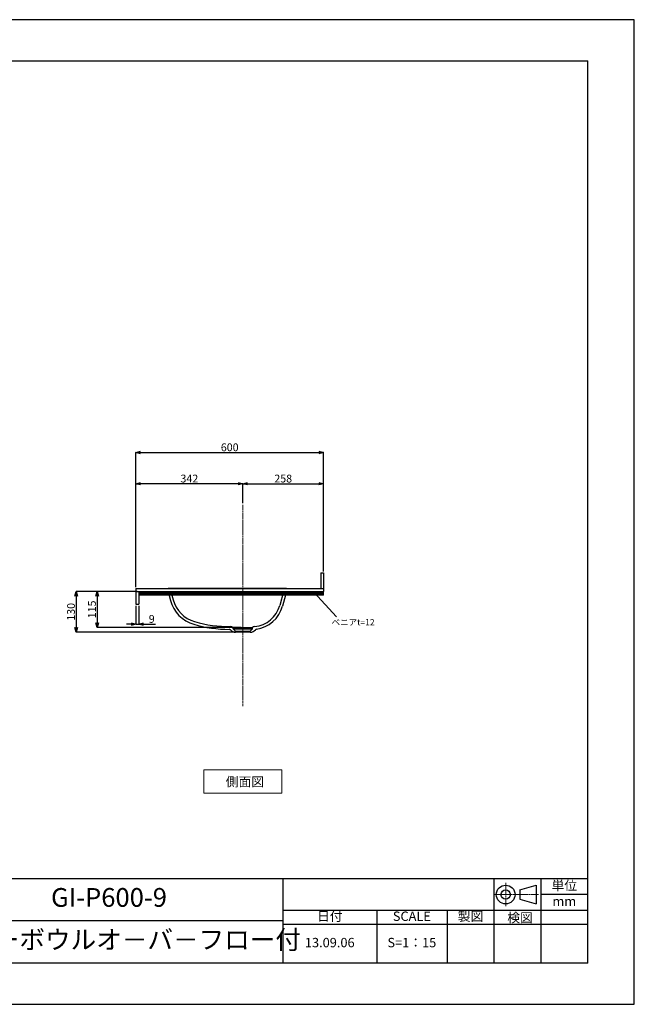
# Model space of a CAD drawing. Units: millimetres. Extents: x 27985 to 32440, y -4591 to -1441.
# Drawn here: x 30475 to 32440, y -4591 to -1441 of the extents above; entities that cross this region are included whole.
import ezdxf
from ezdxf.enums import TextEntityAlignment as Align

# ---------------------------------------------------------------- set-up
doc = ezdxf.new("R2010")
doc.units = ezdxf.units.MM
doc.linetypes.add('CENTER1', pattern=[10, 6.25, -1.25, 1.25, -1.25])
for name, color, linetype in [('_0-0_', 7, 'Continuous'), ('_0-2_', 7, 'Continuous'), ('_0-6_中線', 7, 'Continuous')]:
    doc.layers.add(name, color=color, linetype=linetype)
for name, color, linetype, lineweight in [('中心線', 1, 'CENTER1', 15), ('図面枠', 6, 'Continuous', 25), ('寸法線', 3, 'Continuous', 15), ('文字', 4, 'Continuous', 15), ('細線', 6, 'Continuous', 9)]:
    doc.layers.add(name, color=color, linetype=linetype, lineweight=lineweight)
doc.styles.add('japanese', font='romans.shx', dxfattribs={"bigfont": 'bigfont.shx'})
doc.dimstyles.new('KIHON0.0', dxfattribs={"dimtxt": 25, "dimasz": 15, "dimexe": 0.18, "dimexo": 5, "dimgap": 4, "dimtad": 1, "dimdec": 1, "dimzin": 0, "dimdsep": 46, "dimtxsty": 'japanese', "dimblk": 'OPEN30', "dimcen": 0.09, "dimadec": 0, "dimazin": 0, "dimtfac": 1, "dimtdec": 1, "dimtofl": 0, "dimtmove": 0, "dimatfit": 3, "dimfxl": 1, "dimtolj": 1, "dimtzin": 0, "dimarcsym": 0})

# ---------------------------------------------------------------- blocks, each defined once
blk = doc.blocks.new('_Open30')
at = {"color": 0, "linetype": 'ByBlock', "lineweight": -2}
for p, q in [((-1, 0.27), (0, 0)), ((0, 0), (-1, -0.27)), ((0, 0), (-1, 0))]:
    blk.add_line(p, q, dxfattribs=at)
blk = doc.blocks.new('*D167')
at = {"layer": 'Defpoints', "color": 0}
for p in [(31446.5, -2925.7), (31188.5, -2993.1), (31446.5, -3211.3)]:
    blk.add_point(p, dxfattribs=at)
at = {"layer": '寸法線', "color": 0, "lineweight": -2}
for p, q in [((31188.5, -2988.1), (31188.5, -2925.5)), ((31203.5, -2925.7), (31431.5, -2925.7)), ((31446.5, -3206.3), (31446.5, -2925.5))]:
    blk.add_line(p, q, dxfattribs=at)
at = {"layer": '寸法線', "color": 0, "lineweight": -2, "xscale": 15, "yscale": 15, "zscale": 15, "rotation": 180}
blk.add_blockref('_Open30', (31188.5, -2925.7), dxfattribs=at)
at = {"layer": '寸法線', "color": 0, "lineweight": -2, "xscale": 15, "yscale": 15, "zscale": 15}
blk.add_blockref('_Open30', (31446.5, -2925.7), dxfattribs=at)
at = {"layer": '寸法線', "color": 0, "insert": (31317.5, -2909.2), "char_height": 25, "attachment_point": 5, "style": 'japanese'}
blk.add_mtext('\\A1;258', dxfattribs=at)
blk = doc.blocks.new('*D168')
at = {"layer": 'Defpoints', "color": 0}
for p in [(30846.5, -3311.3), (30855.5, -3311.3), (30855.5, -3374.8)]:
    blk.add_point(p, dxfattribs=at)
at = {"layer": '寸法線', "color": 0, "lineweight": -2}
for p, q in [((30846.5, -3316.3), (30846.5, -3375)), ((30855.5, -3316.3), (30855.5, -3375)), ((30831.5, -3374.8), (30816.5, -3374.8)), ((30846.5, -3374.8), (30855.5, -3374.8)), ((30870.5, -3374.8), (30909, -3374.8))]:
    blk.add_line(p, q, dxfattribs=at)
at = {"layer": '寸法線', "color": 0, "lineweight": -2, "xscale": 15, "yscale": 15, "zscale": 15}
blk.add_blockref('_Open30', (30846.5, -3374.8), dxfattribs=at)
at = {"layer": '寸法線', "color": 0, "lineweight": -2, "xscale": 15, "yscale": 15, "zscale": 15, "rotation": 180}
blk.add_blockref('_Open30', (30855.5, -3374.8), dxfattribs=at)
at = {"layer": '寸法線', "color": 0, "insert": (30897.2, -3358.3), "char_height": 25, "attachment_point": 5, "style": 'japanese'}
blk.add_mtext('\\A1;9', dxfattribs=at)
blk = doc.blocks.new('*D154')
at = {"layer": 'Defpoints', "color": 0}
for p in [(30846.5, -2925.7), (31188.5, -2993.1), (30846.5, -3261.3)]:
    blk.add_point(p, dxfattribs=at)
at = {"layer": '寸法線', "color": 0, "lineweight": -2}
for p, q in [((30846.5, -3256.3), (30846.5, -2925.5)), ((31173.5, -2925.7), (30861.5, -2925.7)), ((31188.5, -2988.1), (31188.5, -2925.5))]:
    blk.add_line(p, q, dxfattribs=at)
at = {"layer": '寸法線', "color": 0, "lineweight": -2, "xscale": 15, "yscale": 15, "zscale": 15, "rotation": 180}
blk.add_blockref('_Open30', (30846.5, -2925.7), dxfattribs=at)
at = {"layer": '寸法線', "color": 0, "lineweight": -2, "xscale": 15, "yscale": 15, "zscale": 15}
blk.add_blockref('_Open30', (31188.5, -2925.7), dxfattribs=at)
at = {"layer": '寸法線', "color": 0, "insert": (31017.5, -2909.2), "char_height": 25, "attachment_point": 5, "style": 'japanese'}
blk.add_mtext('\\A1;342', dxfattribs=at)
blk = doc.blocks.new('*D155')
at = {"layer": 'Defpoints', "color": 0}
for p in [(30855.5, -3270.3), (30722.5, -3385.3), (31188.5, -3385.3)]:
    blk.add_point(p, dxfattribs=at)
at = {"layer": '寸法線', "color": 0, "lineweight": -2}
for p, q in [((30850.5, -3270.3), (30722.3, -3270.3)), ((30722.5, -3285.3), (30722.5, -3370.3)), ((31183.5, -3385.3), (30722.3, -3385.3))]:
    blk.add_line(p, q, dxfattribs=at)
at = {"layer": '寸法線', "color": 0, "lineweight": -2, "xscale": 15, "yscale": 15, "zscale": 15}
for p, rotation in [((30722.5, -3270.3), 90), ((30722.5, -3385.3), 270)]:
    blk.add_blockref('_Open30', p, dxfattribs=dict(at, rotation=rotation))
at = {"layer": '寸法線', "color": 0, "insert": (30706, -3327.8), "char_height": 25, "attachment_point": 5, "rotation": 90, "style": 'japanese'}
blk.add_mtext('\\A1;115', dxfattribs=at)
blk = doc.blocks.new('*D156')
at = {"layer": 'Defpoints', "color": 0}
for p in [(30855.5, -3270.3), (30655.5, -3400.7), (31188.5, -3400.7)]:
    blk.add_point(p, dxfattribs=at)
at = {"layer": '寸法線', "color": 0, "lineweight": -2}
for p, q in [((30850.5, -3270.3), (30655.3, -3270.3)), ((30655.5, -3285.3), (30655.5, -3385.7)), ((31183.5, -3400.7), (30655.3, -3400.7))]:
    blk.add_line(p, q, dxfattribs=at)
at = {"layer": '寸法線', "color": 0, "lineweight": -2, "xscale": 15, "yscale": 15, "zscale": 15}
for p, rotation in [((30655.5, -3270.3), 90), ((30655.5, -3400.7), 270)]:
    blk.add_blockref('_Open30', p, dxfattribs=dict(at, rotation=rotation))
at = {"layer": '寸法線', "color": 0, "insert": (30639, -3335.5), "char_height": 25, "attachment_point": 5, "rotation": 90, "style": 'japanese'}
blk.add_mtext('\\A1;130', dxfattribs=at)
blk = doc.blocks.new('*D146')
at = {"layer": 'Defpoints', "color": 0}
for p in [(31446.5, -2825.7), (31446.5, -3211.3), (30846.5, -3261.3)]:
    blk.add_point(p, dxfattribs=at)
at = {"layer": '寸法線', "color": 0, "lineweight": -2}
for p, q in [((30846.5, -3256.3), (30846.5, -2825.5)), ((30861.5, -2825.7), (31431.5, -2825.7)), ((31446.5, -3206.3), (31446.5, -2825.5))]:
    blk.add_line(p, q, dxfattribs=at)
at = {"layer": '寸法線', "color": 0, "lineweight": -2, "xscale": 15, "yscale": 15, "zscale": 15, "rotation": 180}
blk.add_blockref('_Open30', (30846.5, -2825.7), dxfattribs=at)
at = {"layer": '寸法線', "color": 0, "lineweight": -2, "xscale": 15, "yscale": 15, "zscale": 15}
blk.add_blockref('_Open30', (31446.5, -2825.7), dxfattribs=at)
at = {"layer": '寸法線', "color": 0, "insert": (31146.5, -2809.2), "char_height": 25, "attachment_point": 5, "style": 'japanese'}
blk.add_mtext('\\A1;600', dxfattribs=at)

msp = doc.modelspace()

# ---------------------------------------------------------------- hatches: boundary and pattern name
at = {"layer": '細線'}
h = msp.add_hatch(dxfattribs=at)
h.set_pattern_fill('LINE', color=256, style=0)
h.set_pattern_definition([(0, (27758.8953, -4705.6737), (0, 3.175), [])])
h.paths.add_polyline_path([(30855.5, -3270.3), (31446.5, -3270.3), (31446.5, -3282.3), (30855.5, -3282.3)])

# ---------------------------------------------------------------- linework, layer by layer
at = {"layer": '_0-0_', "color": 2, "linetype": 'Continuous'}
for p, q in [((32073.9, -4225.1), (32126.4, -4210.1)), ((32126.4, -4210.1), (32126.4, -4270.1)), ((32073.9, -4225.1), (32073.9, -4255.1)), ((32073.9, -4255.1), (32126.4, -4270.1))]:
    msp.add_line(p, q, dxfattribs=at)
for radius in [30, 15]:
    msp.add_circle((32028.9, -4240.1), radius, dxfattribs=at)
at = {"layer": '_0-2_', "linetype": 'Continuous'}
for p, q in [((31437.5, -3211.3), (31446.5, -3211.3)), ((31437.5, -3211.3), (31437.5, -3261.3)), ((31446.5, -3211.3), (31446.5, -3270.3)), ((30846.5, -3261.3), (31446.5, -3261.3)), ((30846.5, -3261.3), (30846.5, -3311.3)), ((30846.5, -3270.3), (31446.5, -3270.3)), ((30855.5, -3270.3), (30855.5, -3311.3)), ((30846.5, -3311.3), (30855.5, -3311.3))]:
    msp.add_line(p, q, dxfattribs=at)
at = {"layer": '_0-6_中線', "color": 6, "linetype": 'Continuous'}
for p, q in [((31327.8, -3261.3), (30949.2, -3261.3)), ((30949.2, -3270.3), (30956.9, -3299)), ((30958.5, -3270.3), (30965.6, -3296.7)), ((31318.5, -3270.3), (31306.5, -3315.1)), ((31327.8, -3270.3), (31315.2, -3317.4)), ((31157.5, -3390.3), (31157.5, -3385.3)), ((31157.5, -3385.3), (31219.5, -3385.3)), ((31157.5, -3390.3), (31219.5, -3390.3)), ((31157.5, -3390.3), (31165, -3397.8)), ((31165, -3400.7), (31165, -3397.8)), ((31165, -3397.8), (31212, -3397.8)), ((31212, -3400.7), (31165, -3400.7)), ((31212, -3397.8), (31219.5, -3390.3)), ((31212, -3400.7), (31212, -3397.8)), ((31219.5, -3390.3), (31219.5, -3385.3))]:
    msp.add_line(p, q, dxfattribs=at)
for centre, radius, start, end in [((31062.2, -3270.8), 109, 195, 253.7933), ((31062.2, -3270.8), 100, 195, 253.7933), ((31217.6, -3291), 92.1, 275.3826, 344.8606), ((31217.1, -3290.7), 101.6, 278.2597, 344.7778), ((31145.4, -2984.9), 397.8, 253.7692, 270.61), ((31145.9, -2982.7), 409, 253.7933, 269.9539), ((31145.3, -3396.2), 4.52, 40.7448, 90.3981), ((31165, -3379.2), 21.5, 220.7448, 270), ((31149.7, -3395.6), 13, 52.9922, 91.0095), ((31212, -3379.2), 21.5, 270, 320.2452), ((31227.3, -3395.6), 13, 94.7183, 127.0078), ((31232.2, -3396), 4.73, 95.7081, 140.2452)]:
    msp.add_arc(centre, radius, start, end, dxfattribs=at)
at = {"layer": 'Defpoints', "linetype": 'Continuous'}
msp.add_lwpolyline([(27985.2, -4591.2), (32440.2, -4591.2), (32440.2, -1441.2), (27985.2, -1441.2)], close=True, dxfattribs=at)
at = {"layer": '中心線', "linetype": 'CENTER1'}
msp.add_line((31188.5, -3637.1), (31188.5, -2993.1), dxfattribs=at)
at = {"layer": '中心線'}
for p, q in [((32028.9, -4202.6), (32028.9, -4277.6)), ((31991.4, -4240.1), (32133.9, -4240.1))]:
    msp.add_line(p, q, dxfattribs=at)
at = {"layer": '図面枠', "linetype": 'Continuous'}
for p, q in [((28133.9, -1572.8), (32291.4, -1572.8)), ((32291.4, -4459.5), (32291.4, -1572.8)), ((32291.4, -4189.5), (29404.7, -4189.5)), ((31316.4, -4189.5), (31316.4, -4459.5)), ((31991.4, -4189.5), (31991.4, -4459.5)), ((32141.4, -4189.5), (32141.4, -4459.5)), ((32291.4, -4240.1), (32141.4, -4240.1)), ((32291.4, -4290.8), (31316.4, -4290.8)), ((31616.4, -4290.8), (31616.4, -4459.5)), ((31841.4, -4290.8), (31841.4, -4459.5)), ((31316.4, -4324.5), (30214, -4324.5)), ((32291.4, -4335.8), (31316.4, -4335.8)), ((32291.4, -4459.5), (28133.9, -4459.5))]:
    msp.add_line(p, q, dxfattribs=at)
at = {"layer": '文字'}
msp.add_line((31415.5, -3272.5), (31487.7, -3351.8), dxfattribs=at)
at = {"layer": '文字', "linetype": 'Continuous'}
for p, q in [((31063.5, -3840.7), (31313.5, -3840.7)), ((31063.5, -3840.7), (31063.5, -3915.7)), ((31313.5, -3915.7), (31313.5, -3840.7)), ((31063.5, -3915.7), (31313.5, -3915.7))]:
    msp.add_line(p, q, dxfattribs=at)
at = {"layer": '細線'}
msp.add_lwpolyline([(30855.5, -3270.3), (31446.5, -3270.3), (31446.5, -3282.3), (30855.5, -3282.3)], close=True, dxfattribs=at)

# ---------------------------------------------------------------- texts
at = {"layer": '文字', "style": 'japanese'}
for s, height, p in [('ベニアt=12', 20, (31472.2, -3378.8)), ('側面図', 30, (31133.7, -3894.1)), ('検図', 30, (32034, -4329))]:
    msp.add_text(s, height=height, dxfattribs=at).set_placement(p)
for s, height, p in [('GI-P600-9', 60, (30760.5, -4257)), ('単位', 30, (32216.4, -4214.8)), ('mm', 30, (32216.4, -4265.4)), ('日付', 30, (31466.4, -4313.3)), ('SCALE', 30, (31728.9, -4313.3)), ('製図', 30, (31916.4, -4313.3)), ('コーリーボウルオ－バ－フロー付', 60, (30760.5, -4392)), ('13.09.06', 30, (31466.4, -4397.6)), ('S=1：15', 30, (31728.9, -4397.6))]:
    msp.add_text(s, height=height, dxfattribs=at).set_placement(p, align=Align.MIDDLE)

# ---------------------------------------------------------------- dimensions: what is measured, and where the dimension line sits
at = {"layer": '寸法線'}
for base, p1, p2, picture, middle in [((31446.5, -2825.7), (30846.5, -3261.3), (31446.5, -3211.3), '*D146', (31146.5, -2825.7)), ((30846.5, -2925.7), (31188.5, -2993.1), (30846.5, -3261.3), '*D154', (31017.5, -2925.7)), ((31446.5, -2925.7), (31188.5, -2993.1), (31446.5, -3211.3), '*D167', (31317.5, -2925.7))]:
    dim = msp.add_linear_dim(base=base, p1=p1, p2=p2, dimstyle='KIHON0.0', override={"dimdec": 0}, dxfattribs=at)
    dim.commit()
    dim.dimension.update_dxf_attribs({"geometry": picture, "text_midpoint": middle, "dimtype": 160})
for base, p2, picture, middle in [((30655.5, -3400.7), (31188.5, -3400.7), '*D156', (30639, -3335.5)), ((30722.5, -3385.3), (31188.5, -3385.3), '*D155', (30706, -3327.8))]:
    dim = msp.add_linear_dim(base=base, p1=(30855.5, -3270.3), p2=p2, angle=90, dimstyle='KIHON0.0', override={"dimdec": 0}, dxfattribs=at)
    dim.commit()
    dim.dimension.update_dxf_attribs({"geometry": picture, "text_midpoint": middle})
dim = msp.add_linear_dim(base=(30855.5, -3374.8), p1=(30846.5, -3311.3), p2=(30855.5, -3311.3), dimstyle='KIHON0.0', override={"dimdec": 0, "dimtofl": 1}, dxfattribs=at)
dim.commit()
dim.dimension.update_dxf_attribs({"geometry": '*D168', "text_midpoint": (30897.2, -3358.3)})

doc.saveas('drawing.dxf')
